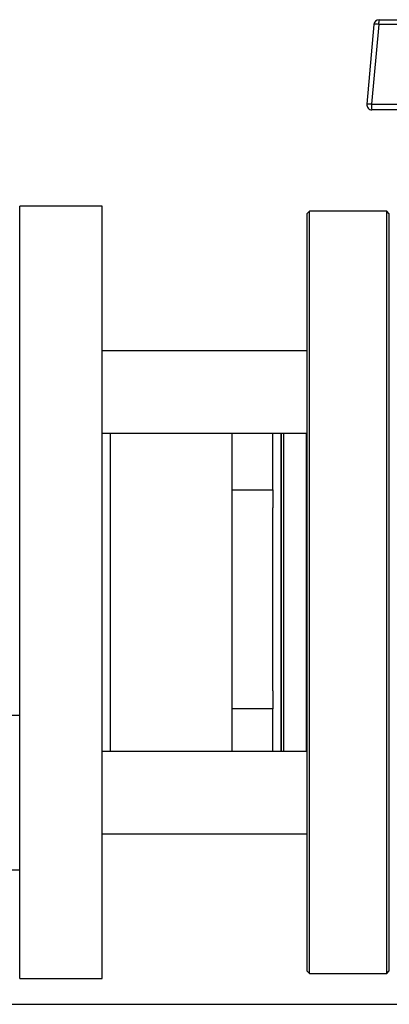
# Model space of a CAD drawing. Units: millimetres. Extents: x 5 to 415, y 5 to 292.
# Drawn here: x 260 to 265, y 85 to 100 of the extents above; entities that cross this region are included whole.
import ezdxf

# ---------------------------------------------------------------- set-up
doc = ezdxf.new("R2010")
doc.units = ezdxf.units.MM

msp = doc.modelspace()

# ---------------------------------------------------------------- linework, layer by layer
at = {"color": 7, "linetype": 'Continuous', "lineweight": 25}
for p, q in [((264.96939894, 99.86997123), (264.86201818, 98.67766353)), ((265.03945381, 99.86977565), (264.93207305, 98.67746796)), ((264.96941977, 99.86977565), (264.96939894, 99.86997123)), ((267.57463854, 99.86977565), (265.03945381, 99.86977565)), ((265.04601194, 99.93999444), (267.58119668, 99.93999444)), ((264.86203901, 98.67746796), (264.86201818, 98.67766353)), ((264.93207305, 98.67746796), (267.1394199, 98.67746796)), ((267.14597803, 98.59384059), (264.93863118, 98.59384059)), ((260.91310634, 97.15537905), (259.68233711, 97.15537905)), ((259.68233711, 85.61691751), (259.68233711, 97.15537905)), ((260.91310634, 85.61691751), (260.91310634, 97.15537905)), ((264.00541403, 97.07845598), (263.96695249, 97.03999444)), ((265.15926018, 97.07845598), (264.00541403, 97.07845598)), ((264.00541403, 85.69384059), (264.00541403, 97.07845598)), ((265.19772172, 97.03999444), (265.15926018, 97.07845598)), ((265.15926018, 95.41121765), (265.15926018, 97.07845598)), ((263.96695249, 97.03999444), (263.96695249, 85.73230213)), ((265.19772172, 95.38402124), (265.19772172, 97.03999444)), ((265.15926018, 85.69384059), (265.15926018, 95.41121765)), ((265.19772172, 85.73230213), (265.19772172, 95.38402124)), ((263.96695249, 94.99313851), (260.91310634, 94.99313851)), ((260.91310634, 93.76236928), (263.96695249, 93.76236928)), ((261.03618326, 91.03416897), (261.03618326, 93.76236928)), ((262.85349095, 92.91664752), (262.85349095, 93.76236928)), ((263.45926018, 92.91664752), (263.45926018, 93.76236928)), ((263.58233711, 91.03416897), (263.58233711, 93.76236928)), ((263.95664675, 93.76236928), (263.95664675, 89.00992729)), ((262.85349095, 92.91664752), (263.45926018, 92.91664752)), ((262.85349095, 91.28135548), (262.85349095, 92.91664752)), ((263.45926018, 92.91664752), (263.45926018, 92.64624792)), ((263.45926018, 91.03416897), (263.45926018, 92.64624792)), ((262.85349095, 89.64606345), (262.85349095, 91.28135548)), ((261.03618326, 89.00992729), (261.03618326, 91.03416897)), ((263.45926018, 89.91646305), (263.45926018, 91.03416897)), ((263.58233711, 89.00992729), (263.58233711, 91.03416897)), ((263.45926018, 89.91646305), (263.45926018, 89.64606345)), ((263.45926018, 89.64606345), (262.85349095, 89.64606345)), ((262.85349095, 89.00992729), (262.85349095, 89.64606345)), ((263.45926018, 89.00992729), (263.45926018, 89.64606345)), ((259.68233711, 89.54838882), (259.49002941, 89.54838882)), ((263.96695249, 89.00992729), (260.91310634, 89.00992729)), ((260.91310634, 87.77915806), (263.96695249, 87.77915806)), ((259.49002941, 87.24069652), (259.68233711, 87.24069652)), ((259.68233711, 85.61691751), (260.91310634, 85.61691751)), ((263.96695249, 85.73230213), (264.00541403, 85.69384059)), ((264.00541403, 85.69384059), (265.15926018, 85.69384059)), ((265.15926018, 85.69384059), (265.19772172, 85.73230213)), ((233.45156788, 85.23230213), (266.83618326, 85.23230213))]:
    msp.add_line(p, q, dxfattribs=at)
at = {"color": 8, "linetype": 'Continuous', "lineweight": 25}
msp.add_line((263.62079864, 93.76236928), (263.62079864, 89.00992729), dxfattribs=at)
at = {"color": 7, "linetype": 'Continuous', "lineweight": 25}
for centre, radius, start, end in [((265.04601194, 99.86307136), 0.07692308, 90, 174.853752298), ((265.24314696, 99.88616723), 0.20435162, 164.727809197, 184.600787721), ((264.93863118, 98.67076367), 0.07692308, 174.853752298, 270), ((265.18789238, 98.65545871), 0.25676436, 175.082703971, 193.885315287)]:
    msp.add_arc(centre, radius, start, end, dxfattribs=at)
at = {"color": 8, "linetype": 'Continuous', "lineweight": 25}
for centre in [(265.00384091, 99.66016327), (264.89646015, 98.46785557)]:
    msp.add_arc(centre, 0.21261615, 80.357589177, 99.322498096, dxfattribs=at)
at = {"color": 7, "linetype": 'Continuous', "lineweight": 25}
msp.add_open_spline([(263.58233711, 93.76236928), (263.58233711, 93.75357361), (263.58233711, 93.66943438), (263.58233711, 93.48929539), (263.58233711, 93.22773601), (263.58233711, 92.95426691), (263.58233711, 92.67482643), (263.58233711, 92.33341612), (263.58233711, 91.9184683), (263.58233711, 91.42487987), (263.58233711, 90.91513044), (263.58233711, 90.40645242), (263.58233711, 89.91675426), (263.58233711, 89.51484521), (263.58233711, 89.21469589), (263.58233711, 89.0712922), (263.58233711, 89.00992729)], degree=3, knots=[0, 0, 0, 0, 0.0073538862, 0.0703471404, 0.1322303109, 0.1914537556, 0.2498951187, 0.3074934546, 0.3977059643, 0.4916669028, 0.5885551459, 0.6873671362, 0.7869701215, 0.8861760374, 0.9512927638, 1, 1, 1, 1], dxfattribs=at)

doc.saveas('drawing.dxf')
